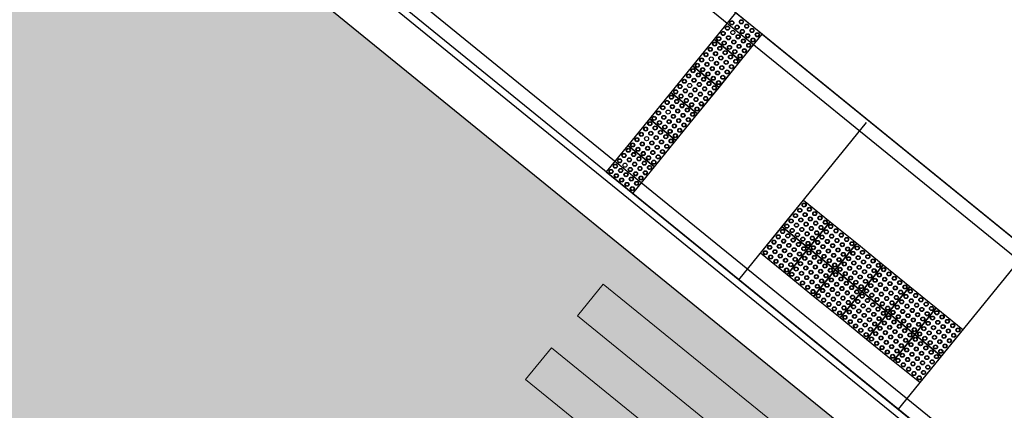
# Model space of a CAD drawing. Units: metres. Extents: x 7944 to 9393, y 286 to 3518.
# Drawn here: x 8920 to 8927, y 1902 to 1904 of the extents above; entities that cross this region are included whole.
import ezdxf

# ---------------------------------------------------------------- set-up
doc = ezdxf.new("R2010")
doc.units = ezdxf.units.M
doc.header["$MEASUREMENT"] = 0
doc.linetypes.add('DASHED', pattern=[0.75, 0.5, -0.25])
for name, color, linetype, lineweight in [('02_Guias e Sarjetas', 1, 'Continuous', 25), ('04_Pavim.to (lajota)', 253, 'Continuous', 15), ('05_Galerias e Caixas pluviais', 5, 'DASHED', 18), ('A-GENM', 13, 'Continuous', 25)]:
    doc.layers.add(name, color=color, linetype=linetype, lineweight=lineweight)

msp = doc.modelspace()

# ---------------------------------------------------------------- hatches: boundary and pattern name
at = {"layer": '04_Pavim.to (lajota)'}
h = msp.add_hatch(dxfattribs=at)
h.set_pattern_fill('HONEY', color=256, scale=10, style=0)
h.set_pattern_definition([(0, (350, 1500), (1.875, 1.08253175), [1.25, -2.5]), (120, (350, 1500), (-1.875, 1.08253176), [1.25, -2.5]), (60, (350, 1500), (4e-09, 2.16506351), [-2.5, 1.25])])
edge = h.paths.add_edge_path()
edge.add_line((8815.7193, 1999.5878), (8757.0102, 2067.8097))
edge.add_line((8757.0102, 2067.8097), (8725.4076, 2112.6079))
edge.add_line((8725.4076, 2112.6079), (8724.715, 2106.1302))
edge.add_line((8724.715, 2106.1302), (8753.6158, 2065.1618))
edge.add_line((8753.6158, 2065.1618), (8812.6523, 1996.5595))
edge.add_line((8812.6523, 1996.5595), (8885.2645, 1932.4475))
edge.add_line((8885.2645, 1932.4475), (8895.3288, 1921.1015))
edge.add_line((8895.3288, 1921.1015), (8927.8837, 1894.651))
edge.add_line((8927.8837, 1894.651), (8930.6173, 1897.9704))
edge.add_line((8930.6173, 1897.9704), (8898.2329, 1924.2824))
edge.add_arc((8901.2196, 1926.5769), 3.7663, 128.70413, 217.53238, ccw=False)
edge.add_line((8898.8645, 1929.5161), (8899.3359, 1929.905))
edge.add_line((8899.3359, 1929.905), (8893.9311, 1936.4557))
edge.add_line((8893.9311, 1936.4557), (8892.731, 1935.4045))
edge.add_arc((8890.5637, 1938.3113), 3.6258, 234.9924, 306.70829, ccw=False)
edge.add_line((8888.4836, 1935.3415), (8815.7193, 1999.5878))

# ---------------------------------------------------------------- linework, layer by layer
at = {"color": 5}
for p, q in [((8925.6611, 1904.3809), (8928.3775, 1902.1738)), ((8925.4913, 1902.5861), (8926.4246, 1903.7348)), ((8924.7152, 1903.2167), (8927.4316, 1901.0097)), ((8927.5888, 1902.7889), (8926.6555, 1901.6403))]:
    msp.add_line(p, q, dxfattribs=at)
at = {"layer": '02_Guias e Sarjetas'}
for points in [[(8930.7337, 1897.8758), (8898.2329, 1924.2824, -0.408236), (8898.8645, 1929.5161), (8899.4516, 1930.0005)], [(8930.9237, 1898.108), (8898.4499, 1924.4926, -0.405517), (8899.0538, 1929.2833), (8899.6426, 1929.7691)], [(8930.9554, 1898.1466), (8898.4862, 1924.5275, -0.40503), (8899.0853, 1929.2445), (8899.6744, 1929.7305)], [(8931.0188, 1898.224), (8898.5589, 1924.5973, -0.404022), (8899.1483, 1929.1669), (8899.738, 1929.6534)], [(8931.8423, 1899.2299), (8899.5208, 1925.4908, -0.384808), (8899.9671, 1928.157), (8900.5654, 1928.6506)], [(8931.9057, 1899.3073), (8899.5965, 1925.5581, -0.38257), (8900.03, 1928.0792), (8900.629, 1928.5735)]]:
    msp.add_lwpolyline(points, format="xyb", dxfattribs=at)
at = {"layer": '05_Galerias e Caixas pluviais', "linetype": 'ByBlock'}
for points in [[(8924.3102, 1902.3218), (8926.6386, 1900.43), (8926.8277, 1900.6628), (8924.4994, 1902.5546)], [(8923.9318, 1901.8561), (8926.2602, 1899.9643), (8926.4494, 1900.1972), (8924.121, 1902.0889)]]:
    msp.add_lwpolyline(points, close=True, dxfattribs=at)
at = {"layer": 'A-GENM', "color": 5}
msp.add_line((8924.7152, 1903.2167), (8925.5035, 1904.1869), dxfattribs=at)
for points in [[(8925.4671, 1904.5385), (8925.3094, 1904.3445), (8925.5035, 1904.1869), (8925.6611, 1904.3809)], [(8925.3094, 1904.3445), (8925.1518, 1904.1505), (8925.3458, 1903.9928), (8925.5035, 1904.1869)], [(8925.1518, 1904.1505), (8924.9941, 1903.9565), (8925.1882, 1903.7988), (8925.3458, 1903.9928)], [(8924.9941, 1903.9565), (8924.8365, 1903.7624), (8925.0305, 1903.6048), (8925.1882, 1903.7988)], [(8924.8365, 1903.7624), (8924.6788, 1903.5684), (8924.8729, 1903.4108), (8925.0305, 1903.6048)], [(8924.6788, 1903.5684), (8924.5212, 1903.3744), (8924.7152, 1903.2167), (8924.8729, 1903.4108)], [(8926.1583, 1903.0106), (8926.0007, 1902.8165), (8925.8066, 1902.9742), (8925.9643, 1903.1682)], [(8926.3523, 1902.8529), (8926.1947, 1902.6589), (8926.0007, 1902.8165), (8926.1583, 1903.0106)], [(8926.0007, 1902.8165), (8925.843, 1902.6225), (8925.649, 1902.7802), (8925.8066, 1902.9742)], [(8926.1947, 1902.6589), (8926.0371, 1902.4649), (8925.843, 1902.6225), (8926.0007, 1902.8165)], [(8926.5464, 1902.6953), (8926.3887, 1902.5013), (8926.1947, 1902.6589), (8926.3523, 1902.8529)], [(8926.3887, 1902.5013), (8926.2311, 1902.3072), (8926.0371, 1902.4649), (8926.1947, 1902.6589)], [(8926.7404, 1902.5376), (8926.5828, 1902.3436), (8926.3887, 1902.5013), (8926.5464, 1902.6953)], [(8926.5828, 1902.3436), (8926.4251, 1902.1496), (8926.2311, 1902.3072), (8926.3887, 1902.5013)], [(8926.9344, 1902.38), (8926.7768, 1902.186), (8926.5828, 1902.3436), (8926.7404, 1902.5376)], [(8927.1285, 1902.2223), (8926.9708, 1902.0283), (8926.7768, 1902.186), (8926.9344, 1902.38)], [(8926.7768, 1902.186), (8926.6191, 1901.9919), (8926.4251, 1902.1496), (8926.5828, 1902.3436)], [(8926.9708, 1902.0283), (8926.8132, 1901.8343), (8926.6191, 1901.9919), (8926.7768, 1902.186)]]:
    msp.add_lwpolyline(points, close=True, dxfattribs=at)
for centre, radius in [((8925.4077, 1904.4258), 0.015), ((8925.4392, 1904.4646), 0.015), ((8925.4392, 1904.4646), 0.0125), ((8925.478, 1904.433), 0.015), ((8925.478, 1904.433), 0.0125), ((8925.5095, 1904.4718), 0.015), ((8925.5095, 1904.4718), 0.0125), ((8925.5483, 1904.4403), 0.015), ((8925.5483, 1904.4403), 0.0125), ((8925.3761, 1904.387), 0.015), ((8925.3761, 1904.387), 0.0125), ((8925.4077, 1904.4258), 0.0125), ((8925.4149, 1904.3554), 0.015), ((8925.4149, 1904.3554), 0.0125), ((8925.4465, 1904.3942), 0.015), ((8925.4853, 1904.3627), 0.015), ((8925.4853, 1904.3627), 0.0125), ((8925.5168, 1904.4015), 0.015), ((8925.5168, 1904.4015), 0.0125), ((8925.5556, 1904.37), 0.015), ((8925.5556, 1904.37), 0.0125), ((8925.5871, 1904.4088), 0.015), ((8925.5871, 1904.4088), 0.0125), ((8925.6259, 1904.3773), 0.015), ((8925.6259, 1904.3773), 0.0125), ((8925.3131, 1904.3093), 0.015), ((8925.3131, 1904.3093), 0.0125), ((8925.3446, 1904.3482), 0.015), ((8925.3446, 1904.3482), 0.0125), ((8925.3834, 1904.3166), 0.015), ((8925.3834, 1904.3166), 0.0125), ((8925.4222, 1904.2851), 0.015), ((8925.4222, 1904.2851), 0.0125), ((8925.4537, 1904.3239), 0.015), ((8925.4537, 1904.3239), 0.0125), ((8925.4925, 1904.2924), 0.015), ((8925.4925, 1904.2924), 0.0125), ((8925.5241, 1904.3312), 0.015), ((8925.5241, 1904.3312), 0.0125), ((8925.5629, 1904.2996), 0.015), ((8925.5629, 1904.2996), 0.0125), ((8925.5944, 1904.3385), 0.015), ((8925.5944, 1904.3385), 0.0125), ((8925.25, 1904.2317), 0.015), ((8925.25, 1904.2317), 0.0125), ((8925.2815, 1904.2705), 0.015), ((8925.2815, 1904.2705), 0.0125), ((8925.3203, 1904.239), 0.015), ((8925.3203, 1904.239), 0.0125), ((8925.3519, 1904.2778), 0.015), ((8925.3519, 1904.2778), 0.0125), ((8925.3907, 1904.2463), 0.015), ((8925.3907, 1904.2463), 0.0125), ((8925.4295, 1904.2148), 0.015), ((8925.4295, 1904.2148), 0.0125), ((8925.461, 1904.2536), 0.015), ((8925.461, 1904.2536), 0.0125), ((8925.4998, 1904.222), 0.015), ((8925.4998, 1904.222), 0.0125), ((8925.5314, 1904.2608), 0.015), ((8925.5314, 1904.2608), 0.0125), ((8925.187, 1904.1541), 0.015), ((8925.187, 1904.1541), 0.0125), ((8925.2185, 1904.1929), 0.015), ((8925.2185, 1904.1929), 0.0125), ((8925.2573, 1904.1614), 0.015), ((8925.2573, 1904.1614), 0.0125), ((8925.2888, 1904.2002), 0.015), ((8925.3276, 1904.1687), 0.015), ((8925.3276, 1904.1687), 0.0125), ((8925.3592, 1904.2075), 0.015), ((8925.3592, 1904.2075), 0.0125), ((8925.3664, 1904.1371), 0.015), ((8925.398, 1904.176), 0.015), ((8925.398, 1904.176), 0.0125), ((8925.4368, 1904.1444), 0.015), ((8925.4368, 1904.1444), 0.0125), ((8925.4683, 1904.1832), 0.015), ((8925.4683, 1904.1832), 0.0125), ((8925.1239, 1904.0765), 0.015), ((8925.1239, 1904.0765), 0.0125), ((8925.1554, 1904.1153), 0.015), ((8925.1554, 1904.1153), 0.0125), ((8925.1942, 1904.0838), 0.015), ((8925.1942, 1904.0838), 0.0125), ((8925.2258, 1904.1226), 0.015), ((8925.2258, 1904.1226), 0.0125), ((8925.2646, 1904.0911), 0.015), ((8925.2646, 1904.0911), 0.0125), ((8925.2961, 1904.1299), 0.015), ((8925.2961, 1904.1299), 0.0125), ((8925.3349, 1904.0983), 0.015), ((8925.3349, 1904.0983), 0.0125), ((8925.3664, 1904.1371), 0.0125), ((8925.3737, 1904.0668), 0.015), ((8925.4052, 1904.1056), 0.015), ((8925.4052, 1904.1056), 0.0125), ((8925.0608, 1903.9989), 0.015), ((8925.0608, 1903.9989), 0.0125), ((8925.0924, 1904.0377), 0.015), ((8925.0924, 1904.0377), 0.0125), ((8925.1312, 1904.0062), 0.015), ((8925.1627, 1904.045), 0.015), ((8925.1627, 1904.045), 0.0125), ((8925.2015, 1904.0135), 0.015), ((8925.2015, 1904.0135), 0.0125), ((8925.233, 1904.0523), 0.015), ((8925.233, 1904.0523), 0.0125), ((8925.2718, 1904.0207), 0.015), ((8925.2718, 1904.0207), 0.0125), ((8925.3034, 1904.0595), 0.015), ((8925.3034, 1904.0595), 0.0125), ((8925.3422, 1904.028), 0.015), ((8925.3422, 1904.028), 0.0125), ((8925.3737, 1904.0668), 0.0125), ((8924.9978, 1903.9213), 0.015), ((8925.0293, 1903.9601), 0.015), ((8925.0293, 1903.9601), 0.0125), ((8925.0681, 1903.9286), 0.015), ((8925.0681, 1903.9286), 0.0125), ((8925.0996, 1903.9674), 0.015), ((8925.0996, 1903.9674), 0.0125), ((8925.1384, 1903.9358), 0.015), ((8925.1384, 1903.9358), 0.0125), ((8925.17, 1903.9746), 0.015), ((8925.17, 1903.9746), 0.0125), ((8925.2088, 1903.9431), 0.015), ((8925.2088, 1903.9431), 0.0125), ((8925.2403, 1903.9819), 0.015), ((8925.2403, 1903.9819), 0.0125), ((8925.2791, 1903.9504), 0.015), ((8925.2791, 1903.9504), 0.0125), ((8925.3106, 1903.9892), 0.015), ((8925.3106, 1903.9892), 0.0125), ((8924.9662, 1903.8825), 0.015), ((8924.9662, 1903.8825), 0.0125), ((8924.9978, 1903.9213), 0.0125), ((8925.0051, 1903.851), 0.015), ((8925.0051, 1903.851), 0.0125), ((8925.0366, 1903.8898), 0.015), ((8925.0366, 1903.8898), 0.0125), ((8925.0754, 1903.8582), 0.015), ((8925.0754, 1903.8582), 0.0125), ((8925.1069, 1903.897), 0.015), ((8925.1069, 1903.897), 0.0125), ((8925.1457, 1903.8655), 0.015), ((8925.1457, 1903.8655), 0.0125), ((8925.1773, 1903.9043), 0.015), ((8925.1773, 1903.9043), 0.0125), ((8925.2161, 1903.8728), 0.015), ((8925.2161, 1903.8728), 0.0125), ((8925.2476, 1903.9116), 0.015), ((8925.2476, 1903.9116), 0.0125), ((8924.9032, 1903.8049), 0.015), ((8924.9032, 1903.8049), 0.0125), ((8924.9347, 1903.8437), 0.015), ((8924.9347, 1903.8437), 0.0125), ((8924.9735, 1903.8121), 0.015), ((8925.0123, 1903.7806), 0.015), ((8925.0123, 1903.7806), 0.0125), ((8925.0439, 1903.8194), 0.015), ((8925.0439, 1903.8194), 0.0125), ((8925.0827, 1903.7879), 0.015), ((8925.0827, 1903.7879), 0.0125), ((8925.1142, 1903.8267), 0.015), ((8925.1142, 1903.8267), 0.0125), ((8925.153, 1903.7952), 0.015), ((8925.153, 1903.7952), 0.0125), ((8925.1845, 1903.834), 0.015), ((8925.1845, 1903.834), 0.0125), ((8924.8401, 1903.7273), 0.015), ((8924.8401, 1903.7273), 0.0125), ((8924.8717, 1903.7661), 0.015), ((8924.8717, 1903.7661), 0.0125), ((8924.9105, 1903.7345), 0.015), ((8924.9105, 1903.7345), 0.0125), ((8924.942, 1903.7733), 0.015), ((8924.942, 1903.7733), 0.0125), ((8924.9808, 1903.7418), 0.015), ((8924.9808, 1903.7418), 0.0125), ((8925.0196, 1903.7103), 0.015), ((8925.0196, 1903.7103), 0.0125), ((8925.0511, 1903.7491), 0.015), ((8925.0511, 1903.7491), 0.0125), ((8925.0899, 1903.7176), 0.015), ((8925.0899, 1903.7176), 0.0125), ((8925.1215, 1903.7564), 0.015), ((8925.1215, 1903.7564), 0.0125), ((8924.7771, 1903.6496), 0.015), ((8924.7771, 1903.6496), 0.0125), ((8924.8086, 1903.6885), 0.015), ((8924.8086, 1903.6885), 0.0125), ((8924.8474, 1903.6569), 0.015), ((8924.8474, 1903.6569), 0.0125), ((8924.8789, 1903.6957), 0.015), ((8924.8789, 1903.6957), 0.0125), ((8924.9177, 1903.6642), 0.015), ((8924.9177, 1903.6642), 0.0125), ((8924.9493, 1903.703), 0.015), ((8924.9493, 1903.703), 0.0125), ((8924.9565, 1903.6327), 0.015), ((8924.9881, 1903.6715), 0.015), ((8924.9881, 1903.6715), 0.0125), ((8925.0269, 1903.6399), 0.015), ((8925.0269, 1903.6399), 0.0125), ((8925.0584, 1903.6788), 0.015), ((8925.0584, 1903.6788), 0.0125), ((8924.714, 1903.572), 0.015), ((8924.714, 1903.572), 0.0125), ((8924.7455, 1903.6108), 0.015), ((8924.7455, 1903.6108), 0.0125), ((8924.7843, 1903.5793), 0.015), ((8924.7843, 1903.5793), 0.0125), ((8924.8159, 1903.6181), 0.015), ((8924.8547, 1903.5866), 0.015), ((8924.8547, 1903.5866), 0.0125), ((8924.8862, 1903.6254), 0.015), ((8924.8862, 1903.6254), 0.0125), ((8924.925, 1903.5939), 0.015), ((8924.925, 1903.5939), 0.0125), ((8924.9565, 1903.6327), 0.0125), ((8924.9638, 1903.5623), 0.015), ((8924.9954, 1903.6011), 0.015), ((8924.9954, 1903.6011), 0.0125), ((8924.651, 1903.4944), 0.015), ((8924.651, 1903.4944), 0.0125), ((8924.6825, 1903.5332), 0.015), ((8924.6825, 1903.5332), 0.0125), ((8924.7213, 1903.5017), 0.015), ((8924.7213, 1903.5017), 0.0125), ((8924.7528, 1903.5405), 0.015), ((8924.7528, 1903.5405), 0.0125), ((8924.7916, 1903.509), 0.015), ((8924.7916, 1903.509), 0.0125), ((8924.8232, 1903.5478), 0.015), ((8924.8232, 1903.5478), 0.0125), ((8924.862, 1903.5163), 0.015), ((8924.862, 1903.5163), 0.0125), ((8924.8935, 1903.5551), 0.015), ((8924.8935, 1903.5551), 0.0125), ((8924.9323, 1903.5235), 0.015), ((8924.9323, 1903.5235), 0.0125), ((8924.9638, 1903.5623), 0.0125), ((8924.5879, 1903.4168), 0.015), ((8924.6194, 1903.4556), 0.015), ((8924.6194, 1903.4556), 0.0125), ((8924.6582, 1903.4241), 0.015), ((8924.6898, 1903.4629), 0.015), ((8924.6898, 1903.4629), 0.0125), ((8924.7286, 1903.4314), 0.015), ((8924.7286, 1903.4314), 0.0125), ((8924.7601, 1903.4702), 0.015), ((8924.7601, 1903.4702), 0.0125), ((8924.7989, 1903.4386), 0.015), ((8924.7989, 1903.4386), 0.0125), ((8924.8304, 1903.4774), 0.015), ((8924.8304, 1903.4774), 0.0125), ((8924.8692, 1903.4459), 0.015), ((8924.8692, 1903.4459), 0.0125), ((8924.9008, 1903.4847), 0.015), ((8924.9008, 1903.4847), 0.0125), ((8924.5564, 1903.378), 0.015), ((8924.5564, 1903.378), 0.0125), ((8924.5879, 1903.4168), 0.0125), ((8924.5952, 1903.3465), 0.015), ((8924.6267, 1903.3853), 0.015), ((8924.6267, 1903.3853), 0.0125), ((8924.6655, 1903.3538), 0.015), ((8924.6655, 1903.3538), 0.0125), ((8924.697, 1903.3926), 0.015), ((8924.697, 1903.3926), 0.0125), ((8924.7358, 1903.361), 0.015), ((8924.7358, 1903.361), 0.0125), ((8924.7674, 1903.3998), 0.015), ((8924.7674, 1903.3998), 0.0125), ((8924.8062, 1903.3683), 0.015), ((8924.8062, 1903.3683), 0.0125), ((8924.8377, 1903.4071), 0.015), ((8924.8377, 1903.4071), 0.0125), ((8924.5952, 1903.3465), 0.0125), ((8924.634, 1903.3149), 0.015), ((8924.634, 1903.3149), 0.0125), ((8924.6728, 1903.2834), 0.015), ((8924.6728, 1903.2834), 0.0125), ((8924.7043, 1903.3222), 0.015), ((8924.7043, 1903.3222), 0.0125), ((8924.7431, 1903.2907), 0.015), ((8924.7431, 1903.2907), 0.0125), ((8924.7746, 1903.3295), 0.015), ((8924.7746, 1903.3295), 0.0125), ((8924.7116, 1903.2519), 0.015), ((8924.7116, 1903.2519), 0.0125), ((8925.9679, 1903.1331), 0.015), ((8925.9679, 1903.1331), 0.0125), ((8925.9364, 1903.0942), 0.015), ((8925.9364, 1903.0942), 0.0125), ((8925.9752, 1903.0627), 0.015), ((8925.9752, 1903.0627), 0.0125), ((8926.0067, 1903.1015), 0.015), ((8926.0067, 1903.1015), 0.0125), ((8926.0455, 1903.07), 0.015), ((8926.0455, 1903.07), 0.0125), ((8925.8733, 1903.0166), 0.015), ((8925.8733, 1903.0166), 0.0125), ((8925.9049, 1903.0554), 0.015), ((8925.9049, 1903.0554), 0.0125), ((8925.9121, 1902.9851), 0.015), ((8925.9437, 1903.0239), 0.015), ((8925.9437, 1903.0239), 0.0125), ((8925.9825, 1902.9924), 0.015), ((8925.9825, 1902.9924), 0.0125), ((8926.014, 1903.0312), 0.015), ((8926.014, 1903.0312), 0.0125), ((8926.0528, 1902.9997), 0.015), ((8926.0528, 1902.9997), 0.0125), ((8926.0843, 1903.0385), 0.015), ((8926.0843, 1903.0385), 0.0125), ((8926.1231, 1903.0069), 0.015), ((8926.1231, 1903.0069), 0.0125), ((8925.8103, 1902.939), 0.015), ((8925.8103, 1902.939), 0.0125), ((8925.8418, 1902.9778), 0.015), ((8925.8418, 1902.9778), 0.0125), ((8925.8806, 1902.9463), 0.015), ((8925.8806, 1902.9463), 0.0125), ((8925.9121, 1902.9851), 0.0125), ((8925.9194, 1902.9148), 0.015), ((8925.9509, 1902.9536), 0.015), ((8925.9509, 1902.9536), 0.0125), ((8925.9898, 1902.922), 0.015), ((8925.9898, 1902.922), 0.0125), ((8926.0213, 1902.9609), 0.015), ((8926.0213, 1902.9609), 0.0125), ((8926.0601, 1902.9293), 0.015), ((8926.0601, 1902.9293), 0.0125), ((8926.0916, 1902.9681), 0.015), ((8926.0916, 1902.9681), 0.0125), ((8926.1304, 1902.9366), 0.015), ((8926.1304, 1902.9366), 0.0125), ((8926.162, 1902.9754), 0.015), ((8926.162, 1902.9754), 0.0125), ((8926.2008, 1902.9439), 0.015), ((8926.2008, 1902.9439), 0.0125), ((8925.7472, 1902.8614), 0.015), ((8925.7472, 1902.8614), 0.0125), ((8925.7787, 1902.9002), 0.015), ((8925.7787, 1902.9002), 0.0125), ((8925.8176, 1902.8687), 0.015), ((8925.8176, 1902.8687), 0.0125), ((8925.8491, 1902.9075), 0.015), ((8925.8491, 1902.9075), 0.0125), ((8925.8879, 1902.876), 0.015), ((8925.8879, 1902.876), 0.0125), ((8925.9194, 1902.9148), 0.0125), ((8925.9267, 1902.8444), 0.015), ((8925.9267, 1902.8444), 0.0125), ((8925.9582, 1902.8832), 0.015), ((8925.9582, 1902.8832), 0.0125), ((8925.997, 1902.8517), 0.015), ((8925.997, 1902.8517), 0.0125), ((8926.0286, 1902.8905), 0.015), ((8926.0286, 1902.8905), 0.0125), ((8926.0674, 1902.859), 0.015), ((8926.0674, 1902.859), 0.0125), ((8926.0989, 1902.8978), 0.015), ((8926.0989, 1902.8978), 0.0125), ((8926.1377, 1902.8663), 0.015), ((8926.1377, 1902.8663), 0.0125), ((8926.1692, 1902.9051), 0.015), ((8926.1692, 1902.9051), 0.0125), ((8926.208, 1902.8735), 0.015), ((8926.208, 1902.8735), 0.0125), ((8926.2396, 1902.9123), 0.015), ((8926.2396, 1902.9123), 0.0125), ((8926.2468, 1902.842), 0.015), ((8926.2784, 1902.8808), 0.015), ((8926.2784, 1902.8808), 0.0125), ((8926.3172, 1902.8493), 0.015), ((8926.3172, 1902.8493), 0.0125), ((8925.6842, 1902.7838), 0.015), ((8925.6842, 1902.7838), 0.0125), ((8925.7157, 1902.8226), 0.015), ((8925.7157, 1902.8226), 0.0125), ((8925.7545, 1902.7911), 0.015), ((8925.7545, 1902.7911), 0.0125), ((8925.786, 1902.8299), 0.015), ((8925.786, 1902.8299), 0.0125), ((8925.8248, 1902.7984), 0.015), ((8925.8248, 1902.7984), 0.0125), ((8925.8564, 1902.8372), 0.015), ((8925.8564, 1902.8372), 0.0125), ((8925.8952, 1902.8056), 0.015), ((8925.8952, 1902.8056), 0.0125), ((8925.934, 1902.7741), 0.015), ((8925.934, 1902.7741), 0.0125), ((8925.9655, 1902.8129), 0.015), ((8925.9655, 1902.8129), 0.0125), ((8926.0043, 1902.7814), 0.015), ((8926.0043, 1902.7814), 0.0125), ((8926.0358, 1902.8202), 0.015), ((8926.0358, 1902.8202), 0.0125), ((8926.0746, 1902.7887), 0.015), ((8926.0746, 1902.7887), 0.0125), ((8926.1062, 1902.8275), 0.015), ((8926.1062, 1902.8275), 0.0125), ((8926.145, 1902.7959), 0.015), ((8926.145, 1902.7959), 0.0125), ((8926.1765, 1902.8347), 0.015), ((8926.1765, 1902.8347), 0.0125), ((8926.2153, 1902.8032), 0.015), ((8926.2153, 1902.8032), 0.0125), ((8926.2468, 1902.842), 0.0125), ((8926.2541, 1902.7717), 0.015), ((8926.2541, 1902.7717), 0.0125), ((8926.2856, 1902.8105), 0.015), ((8926.2856, 1902.8105), 0.0125), ((8926.3245, 1902.779), 0.015), ((8926.3245, 1902.779), 0.0125), ((8926.356, 1902.8178), 0.015), ((8926.356, 1902.8178), 0.0125), ((8926.3948, 1902.7862), 0.015), ((8926.3948, 1902.7862), 0.0125), ((8925.723, 1902.7523), 0.015), ((8925.723, 1902.7523), 0.0125), ((8925.7618, 1902.7207), 0.015), ((8925.7618, 1902.7207), 0.0125), ((8925.7933, 1902.7595), 0.015), ((8925.7933, 1902.7595), 0.0125), ((8925.8321, 1902.728), 0.015), ((8925.8321, 1902.728), 0.0125), ((8925.8636, 1902.7668), 0.015), ((8925.8636, 1902.7668), 0.0125), ((8925.9024, 1902.7353), 0.015), ((8925.9024, 1902.7353), 0.0125), ((8925.9412, 1902.7038), 0.015), ((8925.9412, 1902.7038), 0.0125), ((8925.9728, 1902.7426), 0.015), ((8925.9728, 1902.7426), 0.0125), ((8926.0116, 1902.711), 0.015), ((8926.0116, 1902.711), 0.0125), ((8926.0431, 1902.7498), 0.015), ((8926.0431, 1902.7498), 0.0125), ((8926.0819, 1902.7183), 0.015), ((8926.0819, 1902.7183), 0.0125), ((8926.1134, 1902.7571), 0.015), ((8926.1134, 1902.7571), 0.0125), ((8926.1523, 1902.7256), 0.015), ((8926.1523, 1902.7256), 0.0125), ((8926.1838, 1902.7644), 0.015), ((8926.1838, 1902.7644), 0.0125), ((8926.2226, 1902.7329), 0.015), ((8926.2226, 1902.7329), 0.0125), ((8926.2614, 1902.7013), 0.015), ((8926.2614, 1902.7013), 0.0125), ((8926.2929, 1902.7401), 0.015), ((8926.2929, 1902.7401), 0.0125), ((8926.3317, 1902.7086), 0.015), ((8926.3317, 1902.7086), 0.0125), ((8926.3633, 1902.7474), 0.015), ((8926.3633, 1902.7474), 0.0125), ((8926.4021, 1902.7159), 0.015), ((8926.4021, 1902.7159), 0.0125), ((8926.4336, 1902.7547), 0.015), ((8926.4336, 1902.7547), 0.0125), ((8926.4724, 1902.7232), 0.015), ((8926.4724, 1902.7232), 0.0125), ((8925.8006, 1902.6892), 0.015), ((8925.8006, 1902.6892), 0.0125), ((8925.8394, 1902.6577), 0.015), ((8925.8394, 1902.6577), 0.0125), ((8925.8709, 1902.6965), 0.015), ((8925.8709, 1902.6965), 0.0125), ((8925.8782, 1902.6262), 0.015), ((8925.9097, 1902.665), 0.015), ((8925.9097, 1902.665), 0.0125), ((8925.9485, 1902.6334), 0.015), ((8925.9485, 1902.6334), 0.0125), ((8925.9801, 1902.6722), 0.015), ((8925.9801, 1902.6722), 0.0125), ((8926.0189, 1902.6407), 0.015), ((8926.0189, 1902.6407), 0.0125), ((8926.0504, 1902.6795), 0.015), ((8926.0504, 1902.6795), 0.0125), ((8926.0892, 1902.648), 0.015), ((8926.0892, 1902.648), 0.0125), ((8926.1207, 1902.6868), 0.015), ((8926.1207, 1902.6868), 0.0125), ((8926.1595, 1902.6553), 0.015), ((8926.1595, 1902.6553), 0.0125), ((8926.1911, 1902.6941), 0.015), ((8926.1911, 1902.6941), 0.0125), ((8926.2299, 1902.6625), 0.015), ((8926.2299, 1902.6625), 0.0125), ((8926.2687, 1902.631), 0.015), ((8926.2687, 1902.631), 0.0125), ((8926.3002, 1902.6698), 0.015), ((8926.3002, 1902.6698), 0.0125), ((8926.339, 1902.6383), 0.015), ((8926.339, 1902.6383), 0.0125), ((8926.3705, 1902.6771), 0.015), ((8926.3705, 1902.6771), 0.0125), ((8926.4093, 1902.6456), 0.015), ((8926.4093, 1902.6456), 0.0125), ((8926.4409, 1902.6844), 0.015), ((8926.4409, 1902.6844), 0.0125), ((8926.4797, 1902.6528), 0.015), ((8926.4797, 1902.6528), 0.0125), ((8926.5112, 1902.6916), 0.015), ((8926.5112, 1902.6916), 0.0125), ((8926.55, 1902.6601), 0.015), ((8926.55, 1902.6601), 0.0125), ((8926.5888, 1902.6286), 0.015), ((8926.5888, 1902.6286), 0.0125), ((8925.8782, 1902.6262), 0.0125), ((8925.917, 1902.5946), 0.015), ((8925.917, 1902.5946), 0.0125), ((8925.9558, 1902.5631), 0.015), ((8925.9558, 1902.5631), 0.0125), ((8925.9873, 1902.6019), 0.015), ((8925.9873, 1902.6019), 0.0125), ((8926.0261, 1902.5704), 0.015), ((8926.0261, 1902.5704), 0.0125), ((8926.0577, 1902.6092), 0.015), ((8926.0577, 1902.6092), 0.0125), ((8926.0965, 1902.5776), 0.015), ((8926.0965, 1902.5776), 0.0125), ((8926.128, 1902.6165), 0.015), ((8926.128, 1902.6165), 0.0125), ((8926.1668, 1902.5849), 0.015), ((8926.1668, 1902.5849), 0.0125), ((8926.1983, 1902.6237), 0.015), ((8926.1983, 1902.6237), 0.0125), ((8926.2056, 1902.5534), 0.015), ((8926.2371, 1902.5922), 0.015), ((8926.2371, 1902.5922), 0.0125), ((8926.2759, 1902.5607), 0.015), ((8926.2759, 1902.5607), 0.0125), ((8926.3075, 1902.5995), 0.015), ((8926.3075, 1902.5995), 0.0125), ((8926.3463, 1902.5679), 0.015), ((8926.3463, 1902.5679), 0.0125), ((8926.3778, 1902.6068), 0.015), ((8926.3778, 1902.6068), 0.0125), ((8926.4166, 1902.5752), 0.015), ((8926.4166, 1902.5752), 0.0125), ((8926.4481, 1902.614), 0.015), ((8926.4481, 1902.614), 0.0125), ((8926.487, 1902.5825), 0.015), ((8926.487, 1902.5825), 0.0125), ((8926.5185, 1902.6213), 0.015), ((8926.5185, 1902.6213), 0.0125), ((8926.5573, 1902.5898), 0.015), ((8926.5573, 1902.5898), 0.0125), ((8926.5961, 1902.5582), 0.015), ((8926.5961, 1902.5582), 0.0125), ((8926.6276, 1902.5971), 0.015), ((8926.6276, 1902.5971), 0.0125), ((8926.6664, 1902.5655), 0.015), ((8926.6664, 1902.5655), 0.0125), ((8925.9946, 1902.5316), 0.015), ((8925.9946, 1902.5316), 0.0125), ((8926.0334, 1902.5), 0.015), ((8926.0334, 1902.5), 0.0125), ((8926.0649, 1902.5388), 0.015), ((8926.0649, 1902.5388), 0.0125), ((8926.1037, 1902.5073), 0.015), ((8926.1037, 1902.5073), 0.0125), ((8926.1353, 1902.5461), 0.015), ((8926.1353, 1902.5461), 0.0125), ((8926.1741, 1902.5146), 0.015), ((8926.1741, 1902.5146), 0.0125), ((8926.2056, 1902.5534), 0.0125), ((8926.2129, 1902.4831), 0.015), ((8926.2129, 1902.4831), 0.0125), ((8926.2444, 1902.5219), 0.015), ((8926.2444, 1902.5219), 0.0125), ((8926.2832, 1902.4903), 0.015), ((8926.2832, 1902.4903), 0.0125), ((8926.3148, 1902.5291), 0.015), ((8926.3148, 1902.5291), 0.0125), ((8926.3536, 1902.4976), 0.015), ((8926.3536, 1902.4976), 0.0125), ((8926.3851, 1902.5364), 0.015), ((8926.3851, 1902.5364), 0.0125), ((8926.4239, 1902.5049), 0.015), ((8926.4239, 1902.5049), 0.0125), ((8926.4554, 1902.5437), 0.015), ((8926.4554, 1902.5437), 0.0125), ((8926.4942, 1902.5122), 0.015), ((8926.4942, 1902.5122), 0.0125), ((8926.5258, 1902.551), 0.015), ((8926.5258, 1902.551), 0.0125), ((8926.533, 1902.4806), 0.015), ((8926.5646, 1902.5194), 0.015), ((8926.5646, 1902.5194), 0.0125), ((8926.6034, 1902.4879), 0.015), ((8926.6034, 1902.4879), 0.0125), ((8926.6349, 1902.5267), 0.015), ((8926.6349, 1902.5267), 0.0125), ((8926.6737, 1902.4952), 0.015), ((8926.6737, 1902.4952), 0.0125), ((8926.7052, 1902.534), 0.015), ((8926.7052, 1902.534), 0.0125), ((8926.744, 1902.5025), 0.015), ((8926.744, 1902.5025), 0.0125), ((8926.0722, 1902.4685), 0.015), ((8926.0722, 1902.4685), 0.0125), ((8926.111, 1902.437), 0.015), ((8926.111, 1902.437), 0.0125), ((8926.1426, 1902.4758), 0.015), ((8926.1426, 1902.4758), 0.0125), ((8926.1814, 1902.4443), 0.015), ((8926.1814, 1902.4443), 0.0125), ((8926.2202, 1902.4127), 0.015), ((8926.2202, 1902.4127), 0.0125), ((8926.2517, 1902.4515), 0.015), ((8926.2517, 1902.4515), 0.0125), ((8926.2905, 1902.42), 0.015), ((8926.2905, 1902.42), 0.0125), ((8926.322, 1902.4588), 0.015), ((8926.322, 1902.4588), 0.0125), ((8926.3608, 1902.4273), 0.015), ((8926.3608, 1902.4273), 0.0125), ((8926.3924, 1902.4661), 0.015), ((8926.3924, 1902.4661), 0.0125), ((8926.4312, 1902.4346), 0.015), ((8926.4312, 1902.4346), 0.0125), ((8926.4627, 1902.4734), 0.015), ((8926.4627, 1902.4734), 0.0125), ((8926.5015, 1902.4418), 0.015), ((8926.5015, 1902.4418), 0.0125), ((8926.533, 1902.4806), 0.0125), ((8926.5403, 1902.4103), 0.015), ((8926.5718, 1902.4491), 0.015), ((8926.5718, 1902.4491), 0.0125), ((8926.6106, 1902.4176), 0.015), ((8926.6106, 1902.4176), 0.0125), ((8926.6422, 1902.4564), 0.015), ((8926.6422, 1902.4564), 0.0125), ((8926.681, 1902.4249), 0.015), ((8926.681, 1902.4249), 0.0125), ((8926.7125, 1902.4637), 0.015), ((8926.7125, 1902.4637), 0.0125), ((8926.7513, 1902.4321), 0.015), ((8926.7513, 1902.4321), 0.0125), ((8926.7828, 1902.4709), 0.015), ((8926.7828, 1902.4709), 0.0125), ((8926.8217, 1902.4394), 0.015), ((8926.8217, 1902.4394), 0.0125), ((8926.1498, 1902.4054), 0.015), ((8926.1498, 1902.4054), 0.0125), ((8926.1886, 1902.3739), 0.015), ((8926.1886, 1902.3739), 0.0125), ((8926.2274, 1902.3424), 0.015), ((8926.2274, 1902.3424), 0.0125), ((8926.259, 1902.3812), 0.015), ((8926.259, 1902.3812), 0.0125), ((8926.2978, 1902.3497), 0.015), ((8926.2978, 1902.3497), 0.0125), ((8926.3293, 1902.3885), 0.015), ((8926.3293, 1902.3885), 0.0125), ((8926.3681, 1902.3569), 0.015), ((8926.3681, 1902.3569), 0.0125), ((8926.3996, 1902.3957), 0.015), ((8926.3996, 1902.3957), 0.0125), ((8926.4384, 1902.3642), 0.015), ((8926.4384, 1902.3642), 0.0125), ((8926.47, 1902.403), 0.015), ((8926.47, 1902.403), 0.0125), ((8926.5088, 1902.3715), 0.015), ((8926.5088, 1902.3715), 0.0125), ((8926.5403, 1902.4103), 0.0125), ((8926.5476, 1902.34), 0.015), ((8926.5476, 1902.34), 0.0125), ((8926.5791, 1902.3788), 0.015), ((8926.5791, 1902.3788), 0.0125), ((8926.6179, 1902.3472), 0.015), ((8926.6179, 1902.3472), 0.0125), ((8926.6495, 1902.386), 0.015), ((8926.6495, 1902.386), 0.0125), ((8926.6883, 1902.3545), 0.015), ((8926.6883, 1902.3545), 0.0125), ((8926.7198, 1902.3933), 0.015), ((8926.7198, 1902.3933), 0.0125), ((8926.7586, 1902.3618), 0.015), ((8926.7586, 1902.3618), 0.0125), ((8926.7901, 1902.4006), 0.015), ((8926.7901, 1902.4006), 0.0125), ((8926.8289, 1902.3691), 0.015), ((8926.8289, 1902.3691), 0.0125), ((8926.8605, 1902.4079), 0.015), ((8926.8605, 1902.4079), 0.0125), ((8926.8677, 1902.3375), 0.015), ((8926.8993, 1902.3763), 0.015), ((8926.8993, 1902.3763), 0.0125), ((8926.9381, 1902.3448), 0.015), ((8926.9381, 1902.3448), 0.0125), ((8926.2662, 1902.3109), 0.015), ((8926.2662, 1902.3109), 0.0125), ((8926.3051, 1902.2793), 0.015), ((8926.3051, 1902.2793), 0.0125), ((8926.3366, 1902.3181), 0.015), ((8926.3366, 1902.3181), 0.0125), ((8926.3754, 1902.2866), 0.015), ((8926.3754, 1902.2866), 0.0125), ((8926.4069, 1902.3254), 0.015), ((8926.4069, 1902.3254), 0.0125), ((8926.4457, 1902.2939), 0.015), ((8926.4457, 1902.2939), 0.0125), ((8926.4773, 1902.3327), 0.015), ((8926.4773, 1902.3327), 0.0125), ((8926.5161, 1902.3012), 0.015), ((8926.5161, 1902.3012), 0.0125), ((8926.5549, 1902.2696), 0.015), ((8926.5549, 1902.2696), 0.0125), ((8926.5864, 1902.3084), 0.015), ((8926.5864, 1902.3084), 0.0125), ((8926.6252, 1902.2769), 0.015), ((8926.6252, 1902.2769), 0.0125), ((8926.6567, 1902.3157), 0.015), ((8926.6567, 1902.3157), 0.0125), ((8926.6955, 1902.2842), 0.015), ((8926.6955, 1902.2842), 0.0125), ((8926.7271, 1902.323), 0.015), ((8926.7271, 1902.323), 0.0125), ((8926.7659, 1902.2915), 0.015), ((8926.7659, 1902.2915), 0.0125), ((8926.7974, 1902.3303), 0.015), ((8926.7974, 1902.3303), 0.0125), ((8926.8362, 1902.2987), 0.015), ((8926.8362, 1902.2987), 0.0125), ((8926.8677, 1902.3375), 0.0125), ((8926.875, 1902.2672), 0.015), ((8926.875, 1902.2672), 0.0125), ((8926.9065, 1902.306), 0.015), ((8926.9065, 1902.306), 0.0125), ((8926.9453, 1902.2745), 0.015), ((8926.9453, 1902.2745), 0.0125), ((8926.9769, 1902.3133), 0.015), ((8926.9769, 1902.3133), 0.0125), ((8927.0157, 1902.2818), 0.015), ((8927.0157, 1902.2818), 0.0125), ((8926.3439, 1902.2478), 0.015), ((8926.3439, 1902.2478), 0.0125), ((8926.3827, 1902.2163), 0.015), ((8926.3827, 1902.2163), 0.0125), ((8926.4142, 1902.2551), 0.015), ((8926.4142, 1902.2551), 0.0125), ((8926.453, 1902.2235), 0.015), ((8926.453, 1902.2235), 0.0125), ((8926.4845, 1902.2624), 0.015), ((8926.4845, 1902.2624), 0.0125), ((8926.5233, 1902.2308), 0.015), ((8926.5233, 1902.2308), 0.0125), ((8926.5621, 1902.1993), 0.015), ((8926.5621, 1902.1993), 0.0125), ((8926.5937, 1902.2381), 0.015), ((8926.5937, 1902.2381), 0.0125), ((8926.6325, 1902.2066), 0.015), ((8926.6325, 1902.2066), 0.0125), ((8926.664, 1902.2454), 0.015), ((8926.664, 1902.2454), 0.0125), ((8926.7028, 1902.2138), 0.015), ((8926.7028, 1902.2138), 0.0125), ((8926.7343, 1902.2527), 0.015), ((8926.7343, 1902.2527), 0.0125), ((8926.7731, 1902.2211), 0.015), ((8926.7731, 1902.2211), 0.0125), ((8926.8047, 1902.2599), 0.015), ((8926.8047, 1902.2599), 0.0125), ((8926.8435, 1902.2284), 0.015), ((8926.8435, 1902.2284), 0.0125), ((8926.8823, 1902.1969), 0.015), ((8926.8823, 1902.1969), 0.0125), ((8926.9138, 1902.2357), 0.015), ((8926.9138, 1902.2357), 0.0125), ((8926.9526, 1902.2041), 0.015), ((8926.9526, 1902.2041), 0.0125), ((8926.9842, 1902.243), 0.015), ((8926.9842, 1902.243), 0.0125), ((8927.023, 1902.2114), 0.015), ((8927.023, 1902.2114), 0.0125), ((8927.0545, 1902.2502), 0.015), ((8927.0545, 1902.2502), 0.0125), ((8927.0933, 1902.2187), 0.015), ((8927.0933, 1902.2187), 0.0125), ((8926.4215, 1902.1847), 0.015), ((8926.4215, 1902.1847), 0.0125), ((8926.4603, 1902.1532), 0.015), ((8926.4603, 1902.1532), 0.0125), ((8926.4918, 1902.192), 0.015), ((8926.4918, 1902.192), 0.0125), ((8926.4991, 1902.1217), 0.015), ((8926.5306, 1902.1605), 0.015), ((8926.5306, 1902.1605), 0.0125), ((8926.5694, 1902.129), 0.015), ((8926.5694, 1902.129), 0.0125), ((8926.6009, 1902.1678), 0.015), ((8926.6009, 1902.1678), 0.0125), ((8926.6398, 1902.1362), 0.015), ((8926.6398, 1902.1362), 0.0125), ((8926.6713, 1902.175), 0.015), ((8926.6713, 1902.175), 0.0125), ((8926.7101, 1902.1435), 0.015), ((8926.7101, 1902.1435), 0.0125), ((8926.7416, 1902.1823), 0.015), ((8926.7416, 1902.1823), 0.0125), ((8926.7804, 1902.1508), 0.015), ((8926.7804, 1902.1508), 0.0125), ((8926.812, 1902.1896), 0.015), ((8926.812, 1902.1896), 0.0125), ((8926.8508, 1902.1581), 0.015), ((8926.8508, 1902.1581), 0.0125), ((8926.8896, 1902.1265), 0.015), ((8926.8896, 1902.1265), 0.0125), ((8926.9211, 1902.1653), 0.015), ((8926.9211, 1902.1653), 0.0125), ((8926.9599, 1902.1338), 0.015), ((8926.9599, 1902.1338), 0.0125), ((8926.9914, 1902.1726), 0.015), ((8926.9914, 1902.1726), 0.0125), ((8927.0302, 1902.1411), 0.015), ((8927.0302, 1902.1411), 0.0125), ((8927.0618, 1902.1799), 0.015), ((8927.0618, 1902.1799), 0.0125), ((8926.4991, 1902.1217), 0.0125), ((8926.5379, 1902.0902), 0.015), ((8926.5379, 1902.0902), 0.0125), ((8926.5767, 1902.0586), 0.015), ((8926.5767, 1902.0586), 0.0125), ((8926.6082, 1902.0974), 0.015), ((8926.6082, 1902.0974), 0.0125), ((8926.647, 1902.0659), 0.015), ((8926.647, 1902.0659), 0.0125), ((8926.6786, 1902.1047), 0.015), ((8926.6786, 1902.1047), 0.0125), ((8926.7174, 1902.0732), 0.015), ((8926.7174, 1902.0732), 0.0125), ((8926.7489, 1902.112), 0.015), ((8926.7489, 1902.112), 0.0125), ((8926.7877, 1902.0805), 0.015), ((8926.7877, 1902.0805), 0.0125), ((8926.8192, 1902.1193), 0.015), ((8926.8192, 1902.1193), 0.0125), ((8926.8265, 1902.0489), 0.015), ((8926.858, 1902.0877), 0.015), ((8926.858, 1902.0877), 0.0125), ((8926.8968, 1902.0562), 0.015), ((8926.8968, 1902.0562), 0.0125), ((8926.9284, 1902.095), 0.015), ((8926.9284, 1902.095), 0.0125), ((8926.9672, 1902.0635), 0.015), ((8926.9672, 1902.0635), 0.0125), ((8926.9987, 1902.1023), 0.015), ((8926.9987, 1902.1023), 0.0125), ((8926.6155, 1902.0271), 0.015), ((8926.6155, 1902.0271), 0.0125), ((8926.6543, 1901.9956), 0.015), ((8926.6543, 1901.9956), 0.0125), ((8926.6858, 1902.0344), 0.015), ((8926.6858, 1902.0344), 0.0125), ((8926.7246, 1902.0028), 0.015), ((8926.7246, 1902.0028), 0.0125), ((8926.7562, 1902.0416), 0.015), ((8926.7562, 1902.0416), 0.0125), ((8926.795, 1902.0101), 0.015), ((8926.795, 1902.0101), 0.0125), ((8926.8265, 1902.0489), 0.0125), ((8926.8338, 1901.9786), 0.015), ((8926.8653, 1902.0174), 0.015), ((8926.8653, 1902.0174), 0.0125), ((8926.9041, 1901.9859), 0.015), ((8926.9041, 1901.9859), 0.0125), ((8926.9356, 1902.0247), 0.015), ((8926.9356, 1902.0247), 0.0125), ((8926.6931, 1901.964), 0.015), ((8926.6931, 1901.964), 0.0125), ((8926.7319, 1901.9325), 0.015), ((8926.7319, 1901.9325), 0.0125), ((8926.7634, 1901.9713), 0.015), ((8926.7634, 1901.9713), 0.0125), ((8926.8023, 1901.9398), 0.015), ((8926.8023, 1901.9398), 0.0125), ((8926.8338, 1901.9786), 0.0125), ((8926.8411, 1901.9083), 0.015), ((8926.8411, 1901.9083), 0.0125), ((8926.8726, 1901.9471), 0.015), ((8926.8726, 1901.9471), 0.0125), ((8926.7707, 1901.901), 0.015), ((8926.7707, 1901.901), 0.0125), ((8926.8095, 1901.8694), 0.015), ((8926.8095, 1901.8694), 0.0125)]:
    msp.add_circle(centre, radius, dxfattribs=at)

doc.saveas('drawing.dxf')
